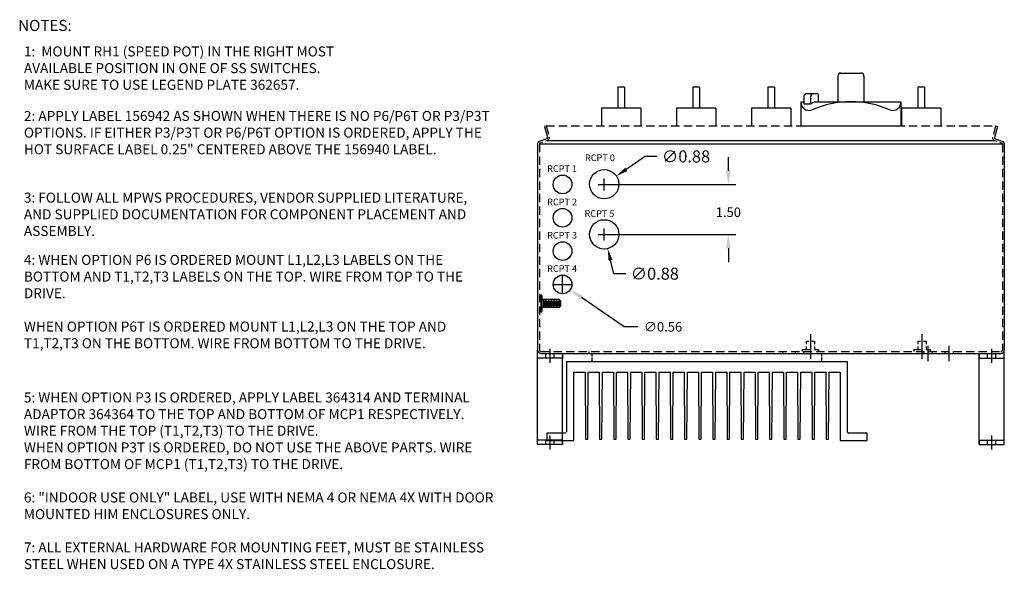
# Model space of a CAD drawing. Extents: x 1.5 to 73.2, y -8.9 to 32.9.
# Drawn here: x 1.5 to 31, y -5.8 to 10.7 of the extents above; entities that cross this region are included whole.
import ezdxf

# ---------------------------------------------------------------- set-up
doc = ezdxf.new("R2010")
doc.units = 0
doc.header["$MEASUREMENT"] = 0
for name, pattern in [('CENTER', [2, 1.25, -0.25, 0.25, -0.25]), ('DASHED', [0.75, 0.5, -0.25]), ('HIDDEN', [0.375, 0.25, -0.125])]:
    doc.linetypes.add(name, pattern=pattern)
doc.layers.get('0').update_dxf_attribs({"linetype": 'CONTINUOUS'})
doc.layers.get('Defpoints').update_dxf_attribs({"linetype": 'CONTINUOUS'})
for name, color, linetype in [('194R HANDLE', 7, 'CONTINUOUS'), ('800F', 40, 'CONTINUOUS'), ('BODY', 7, 'CONTINUOUS'), ('MOUNTINGFOOT', 4, 'CONTINUOUS'), ('PF40 FRAME B', 2, 'CONTINUOUS')]:
    doc.layers.add(name, color=color, linetype=linetype)
doc.dimstyles.get("Standard").update_dxf_attribs({"dimtxt": 0.18, "dimasz": 0.18, "dimexe": 0.18, "dimexo": 0.0625, "dimgap": 0.09, "dimtad": 0, "dimtih": 1, "dimtoh": 1, "dimdec": 4, "dimzin": 0, "dimdsep": 46, "dimtxsty": 'Standard', "dimcen": 0.09, "dimadec": 0, "dimazin": 0, "dimtfac": 1, "dimtdec": 4, "dimtofl": 0, "dimtmove": 0, "dimatfit": 3, "dimfxl": 0, "dimtolj": 1, "dimtzin": 0, "dimarcsym": 0})

# ---------------------------------------------------------------- blocks, each defined once
blk = doc.blocks.new('*D5')
at = {"color": 0, "lineweight": -2}
for p, q in [((20.265, 6.572), (19.701, 6.185)), ((20.625, 6.572), (20.265, 6.572)), ((19.042, 5.552), (19.042, 5.912)), ((18.862, 5.732), (19.222, 5.732))]:
    blk.add_line(p, q, dxfattribs=at)
at = {"color": 0}
blk.add_solid([(19.668, 6.234), (19.735, 6.136), (19.405, 5.981)], dxfattribs=at)
at = {"layer": 'Defpoints', "color": 0}
for p in [(19.405, 5.981), (18.679, 5.484)]:
    blk.add_point(p, dxfattribs=at)
at = {"color": 0, "insert": (21.495, 6.572), "char_height": 0.36, "attachment_point": 5}
blk.add_mtext('\\A1;∅0.88', dxfattribs=at)
blk = doc.blocks.new('*D20')
at = {"color": 0, "lineweight": -2}
for p, q in [((17.792, 2.447), (17.792, 3.018)), ((17.506, 2.732), (18.077, 2.732)), ((19.642, 1.461), (18.362, 2.341)), ((20.054, 1.461), (19.642, 1.461))]:
    blk.add_line(p, q, dxfattribs=at)
at = {"color": 0}
blk.add_solid([(18.4, 2.397), (18.323, 2.284), (18.022, 2.574)], dxfattribs=at)
at = {"layer": 'Defpoints', "color": 0}
for p in [(17.561, 2.891), (18.022, 2.574)]:
    blk.add_point(p, dxfattribs=at)
at = {"color": 0, "insert": (20.807, 1.461), "char_height": 0.2857, "attachment_point": 5}
blk.add_mtext('\\A1;∅0.56', dxfattribs=at)
blk = doc.blocks.new('A$C45FD1D61')
at = {"layer": 'PF40 FRAME B'}
for p, q in [((1.264, -0.223), (1.264, -0.137)), ((1.264, -0.387), (1.264, -0.262)), ((8.154, -0.223), (8.154, -0.137)), ((8.154, -0.387), (8.154, -0.262)), ((8.921, -0.387), (0.497, -0.387)), ((0.497, -0.387), (0.497, -2.502)), ((8.921, -2.502), (8.921, -0.387)), ((0.717, -0.697), (1.049, -0.697)), ((0.717, -2.747), (0.717, -0.697)), ((1.049, -0.697), (1.061, -2.707)), ((1.131, -2.707), (1.144, -0.697)), ((1.144, -0.697), (1.474, -0.697)), ((1.474, -0.697), (1.486, -2.707)), ((1.556, -2.707), (1.569, -0.697)), ((1.569, -0.697), (1.899, -0.697)), ((1.899, -0.697), (1.911, -2.707)), ((1.981, -2.707), (1.994, -0.697)), ((1.994, -0.697), (2.324, -0.697)), ((2.324, -0.697), (2.336, -2.707)), ((2.406, -2.707), (2.419, -0.697)), ((2.419, -0.697), (2.749, -0.697)), ((2.749, -0.697), (2.761, -2.707)), ((2.831, -2.707), (2.844, -0.697)), ((2.844, -0.697), (3.174, -0.697)), ((3.174, -0.697), (3.186, -2.707)), ((3.256, -2.707), (3.269, -0.697)), ((3.269, -0.697), (3.599, -0.697)), ((3.599, -0.697), (3.611, -2.707)), ((3.681, -2.707), (3.694, -0.697)), ((3.694, -0.697), (4.024, -0.697)), ((4.024, -0.697), (4.036, -2.707)), ((4.106, -2.707), (4.119, -0.697)), ((4.119, -0.697), (4.449, -0.697)), ((4.449, -0.697), (4.461, -2.707)), ((4.531, -2.707), (4.544, -0.697)), ((4.544, -0.697), (4.874, -0.697)), ((4.874, -0.697), (4.886, -2.707)), ((4.956, -2.707), (4.969, -0.697)), ((4.969, -0.697), (5.299, -0.697)), ((5.299, -0.697), (5.311, -2.707)), ((5.381, -2.707), (5.394, -0.697)), ((5.394, -0.697), (5.724, -0.697)), ((5.724, -0.697), (5.736, -2.707)), ((5.806, -2.707), (5.819, -0.697)), ((5.819, -0.697), (6.149, -0.697)), ((6.149, -0.697), (6.161, -2.707)), ((6.231, -2.707), (6.244, -0.697)), ((6.244, -0.697), (6.574, -0.697)), ((6.574, -0.697), (6.586, -2.707)), ((6.656, -2.707), (6.669, -0.697)), ((6.669, -0.697), (6.999, -0.697)), ((6.999, -0.697), (7.011, -2.707)), ((7.081, -2.707), (7.094, -0.697)), ((7.094, -0.697), (7.424, -0.697)), ((7.424, -0.697), (7.436, -2.707)), ((7.506, -2.707), (7.519, -0.697)), ((7.519, -0.697), (7.849, -0.697)), ((7.849, -0.697), (7.861, -2.707)), ((7.931, -2.707), (7.944, -0.697)), ((7.944, -0.697), (8.274, -0.697)), ((8.274, -0.697), (8.286, -2.707)), ((8.356, -2.707), (8.369, -0.697)), ((8.369, -0.697), (8.701, -0.697)), ((8.701, -0.697), (8.701, -2.747)), ((0.472, -2.527), (-0.094, -2.527)), ((-0.094, -2.527), (-0.094, -2.747)), ((9.512, -2.527), (8.946, -2.527)), ((9.512, -2.747), (9.512, -2.527)), ((-0.094, -2.747), (0.717, -2.747)), ((1.061, -2.707), (1.131, -2.707)), ((1.486, -2.707), (1.556, -2.707)), ((1.911, -2.707), (1.981, -2.707)), ((2.336, -2.707), (2.406, -2.707)), ((2.761, -2.707), (2.831, -2.707)), ((3.186, -2.707), (3.256, -2.707)), ((3.611, -2.707), (3.681, -2.707)), ((4.036, -2.707), (4.106, -2.707)), ((4.461, -2.707), (4.531, -2.707)), ((4.886, -2.707), (4.956, -2.707)), ((5.311, -2.707), (5.381, -2.707)), ((5.736, -2.707), (5.806, -2.707)), ((6.161, -2.707), (6.231, -2.707)), ((6.586, -2.707), (6.656, -2.707)), ((7.011, -2.707), (7.081, -2.707)), ((7.436, -2.707), (7.506, -2.707)), ((7.861, -2.707), (7.931, -2.707)), ((8.286, -2.707), (8.356, -2.707)), ((8.701, -2.747), (9.512, -2.747))]:
    blk.add_line(p, q, dxfattribs=at)
blk.add_arc((8.946, -2.502), 0.025, 180, 270, dxfattribs=at)
blk = doc.blocks.new('*D62')
at = {"color": 0, "lineweight": -2}
for p, q in [((22.764, 6.144), (22.764, 6.555)), ((19.185, 5.732), (22.993, 5.732)), ((19.185, 4.227), (22.993, 4.227)), ((22.764, 3.816), (22.764, 3.405))]:
    blk.add_line(p, q, dxfattribs=at)
at = {"color": 0}
for points in [[(22.696, 6.144), (22.833, 6.144), (22.764, 5.732)], [(22.696, 3.816), (22.833, 3.816), (22.764, 4.227)]]:
    blk.add_solid(points, dxfattribs=at)
at = {"layer": 'Defpoints', "color": 0}
for p in [(19.042, 5.732), (19.042, 4.227), (22.764, 4.227)]:
    blk.add_point(p, dxfattribs=at)
at = {"color": 0, "insert": (22.764, 4.898), "char_height": 0.28571, "attachment_point": 5}
blk.add_mtext('\\A1;{\\ftxt|b0|i0|c0|p0;1.50}', dxfattribs=at)
blk = doc.blocks.new('*D68')
at = {"color": 0, "lineweight": -2}
for p, q in [((18.862, 4.235), (19.222, 4.235)), ((19.042, 4.055), (19.042, 4.415)), ((19.328, 3.054), (19.23, 3.457)), ((19.688, 3.054), (19.328, 3.054))]:
    blk.add_line(p, q, dxfattribs=at)
at = {"color": 0}
blk.add_solid([(19.289, 3.472), (19.172, 3.443), (19.145, 3.807)], dxfattribs=at)
at = {"layer": 'Defpoints', "color": 0}
for p in [(18.938, 4.662), (19.145, 3.807)]:
    blk.add_point(p, dxfattribs=at)
at = {"color": 0, "insert": (20.558, 3.054), "char_height": 0.36, "attachment_point": 5}
blk.add_mtext('\\A1;∅0.88', dxfattribs=at)

msp = doc.modelspace()

# ---------------------------------------------------------------- linework, layer by layer
for p, q in [((26.04792, 8.97995), (26.04792, 8.21149)), ((26.14167, 9.0737), (26.73764, 9.0737)), ((26.83139, 8.97995), (26.83139, 8.21149)), ((25.03341, 8.36774), (25.03341, 8.14899)), ((25.12716, 8.46149), (25.42287, 8.46149)), ((25.22726, 8.36774), (25.22726, 8.14899)), ((25.45412, 8.43024), (25.45412, 8.21149)), ((24.93966, 8.21149), (24.93966, 7.48708)), ((24.93966, 8.21149), (25.03341, 8.21149)), ((25.03341, 8.14899), (25.22726, 8.14899)), ((25.22726, 8.14899), (25.34804, 8.21149)), ((25.34804, 8.21149), (27.93966, 8.21149)), ((27.93966, 8.21149), (27.93966, 7.48708))]:
    msp.add_line(p, q)
at = {"color": 0}
for centre in [(17.79173, 5.73247), (17.79173, 4.73247), (17.79173, 3.73247), (17.79173, 2.73247)]:
    msp.add_circle(centre, 0.28, dxfattribs=at)
for centre in [(19.04173, 5.73998), (19.04173, 4.23488)]:
    msp.add_circle(centre, 0.44)
for centre, radius, start, end in [((26.14167, 8.97995), 0.09375, 90, 180), ((26.73764, 8.97995), 0.09375, 360, 90), ((25.12716, 8.36774), 0.09375, 90, 180), ((25.32101, 8.36774), 0.09375, 90, 180), ((25.42287, 8.43024), 0.03125, 0, 90), ((25.18395, 8.19834), 0.24465, 176.918857, 290.050128), ((26.43966, 5.26417), 2.94732, 90, 113.42769), ((26.43966, 5.26417), 2.94732, 66.57231, 90), ((27.69536, 8.19834), 0.24465, 249.949872, 3.081143)]:
    msp.add_arc(centre, radius, start, end)
at = {"layer": '194R HANDLE'}
msp.add_line((24.93966, 7.48708), (27.93966, 7.48708), dxfattribs=at)
at = {"layer": '800F'}
for p, q in [((19.64528, 8.65469), (19.44528, 8.65469)), ((19.44528, 8.65469), (19.44528, 8.02469)), ((19.64528, 8.65469), (19.64528, 8.02469)), ((21.89528, 8.65469), (21.69528, 8.65469)), ((21.69528, 8.65469), (21.69528, 8.02469)), ((21.89528, 8.65469), (21.89528, 8.02469)), ((24.14528, 8.65469), (23.94528, 8.65469)), ((23.94528, 8.65469), (23.94528, 8.02469)), ((24.14528, 8.65469), (24.14528, 8.02469)), ((28.64528, 8.65469), (28.44528, 8.65469)), ((28.44528, 8.65469), (28.44528, 8.02469)), ((28.64528, 8.65469), (28.64528, 8.02469)), ((20.13583, 8.02469), (18.95473, 8.02469)), ((18.95473, 8.02469), (18.95473, 7.52469)), ((20.13583, 8.02469), (20.13583, 7.48708)), ((22.38583, 8.02469), (21.20473, 8.02469)), ((21.20473, 8.02469), (21.20473, 7.52469)), ((22.38583, 8.02469), (22.38583, 7.48708)), ((24.63583, 8.02469), (23.45473, 8.02469)), ((23.45473, 8.02469), (23.45473, 7.52469)), ((24.63583, 8.02469), (24.63583, 7.48708)), ((29.13583, 8.02469), (27.95473, 8.02469)), ((27.95473, 8.02469), (27.95473, 7.52469)), ((29.13583, 8.02469), (29.13583, 7.48708)), ((18.95473, 7.52469), (18.95473, 7.48708)), ((21.20473, 7.52469), (21.20473, 7.48708)), ((23.45473, 7.52469), (23.45473, 7.48708)), ((27.95473, 7.52469), (27.95473, 7.48708))]:
    msp.add_line(p, q, dxfattribs=at)
at = {"layer": 'BODY', "color": 7, "linetype": 'DASHED'}
for p, q in [((17.30303, 7.48708), (17.24993, 7.47278)), ((17.24993, 7.47278), (17.33983, 7.13718)), ((30.83363, 7.47278), (30.74363, 7.13718)), ((30.78053, 7.48708), (30.83363, 7.47278)), ((17.13683, 2.39093), (17.13683, 1.92893)), ((17.17473, 2.39093), (17.17473, 1.92893)), ((17.13683, 2.33943), (17.09673, 2.33943)), ((17.68733, 2.27803), (17.17473, 2.27803)), ((17.21493, 2.27803), (17.21493, 2.04183)), ((17.25423, 2.23873), (17.25423, 2.08123)), ((17.29363, 2.27803), (17.29363, 2.04183)), ((17.33303, 2.23873), (17.33303, 2.08123)), ((17.37233, 2.27803), (17.37233, 2.04183)), ((17.41173, 2.23873), (17.41173, 2.08123)), ((17.45113, 2.27803), (17.45113, 2.04183)), ((17.49043, 2.23873), (17.49043, 2.08123)), ((17.52983, 2.27803), (17.52983, 2.04183)), ((17.56923, 2.23873), (17.56923, 2.08123)), ((17.60863, 2.27803), (17.60863, 2.04183)), ((17.64793, 2.23873), (17.64793, 2.08123)), ((17.68733, 2.27803), (17.72673, 2.23873)), ((17.68733, 2.27803), (17.68733, 2.04183)), ((17.72673, 2.08123), (17.68733, 2.04183)), ((17.72673, 2.23873), (17.72673, 2.08123)), ((17.13683, 1.98043), (17.09673, 1.98043)), ((17.68733, 2.04183), (17.17473, 2.04183))]:
    msp.add_line(p, q, dxfattribs=at)
at = {"layer": 'BODY', "color": 7, "linetype": 'HIDDEN'}
for p, q in [((17.30303, 7.48708), (30.78053, 7.48708)), ((17.30303, 7.48708), (17.39293, 7.15138)), ((30.78053, 7.48708), (30.69036, 7.15078)), ((17.09673, 6.94668), (17.09673, 0.76498)), ((17.19246, 6.99992), (17.11713, 6.97318)), ((17.33463, 7.05038), (17.27984, 7.03094)), ((30.74854, 7.05048), (30.81633, 7.02646)), ((30.90025, 6.99671), (30.96633, 6.97328)), ((30.98673, 6.94668), (30.98673, 0.76498)), ((25.10135, 1.03198), (25.17934, 1.03198)), ((25.27181, 1.03198), (25.34835, 1.03198)), ((28.44735, 1.03198), (28.52534, 1.03198)), ((28.61781, 1.03198), (28.69435, 1.03198)), ((17.14673, 0.71498), (30.93673, 0.71498)), ((24.97735, 0.77798), (25.47235, 0.77798)), ((28.32335, 0.77798), (28.81835, 0.77798))]:
    msp.add_line(p, q, dxfattribs=at)
at = {"layer": 'BODY', "color": 7}
for p, q in [((17.32033, 7.10348), (17.09073, 7.02208)), ((30.76313, 7.10348), (30.99293, 7.02198)), ((17.04173, 6.94668), (17.04173, 0.76498)), ((17.09673, 6.94668), (30.98673, 6.94668)), ((17.33463, 7.05038), (30.74883, 7.05038)), ((31.04173, 6.94668), (31.04173, 0.76498)), ((17.14673, 0.65998), (30.93673, 0.65998)), ((18.5789, 0.71498), (18.5789, 0.65998)), ((24.38856, 0.71498), (24.38856, 0.65998)), ((24.7689, 0.71498), (24.7689, 0.65998)), ((25.01856, 0.71498), (25.01856, 0.65998)), ((28.6269, 0.71498), (28.6269, 0.65998)), ((28.87656, 0.71498), (28.87656, 0.65998)), ((29.2569, 0.71498), (29.2569, 0.65998)), ((29.50656, 0.71498), (29.50656, 0.65998))]:
    msp.add_line(p, q, dxfattribs=at)
at = {"layer": 'BODY'}
for p, q in [((25.22485, 1.24141), (25.22485, 1.11641)), ((28.57085, 1.24141), (28.57085, 1.11641)), ((25.10135, 1.03198), (25.10135, 0.93975)), ((25.34835, 1.03198), (25.34835, 0.93975)), ((28.44735, 1.03198), (28.44735, 0.93975)), ((28.69435, 1.03198), (28.69435, 0.93975)), ((24.97735, 0.77798), (24.97735, 0.71498)), ((25.10135, 0.86794), (25.10135, 0.77798)), ((25.34835, 0.86794), (25.34835, 0.77798)), ((25.47235, 0.77798), (25.47235, 0.71498)), ((28.32335, 0.77798), (28.32335, 0.71498)), ((28.44735, 0.86794), (28.44735, 0.77798)), ((28.69435, 0.86794), (28.69435, 0.77798)), ((28.81835, 0.77798), (28.81835, 0.71498))]:
    msp.add_line(p, q, dxfattribs=at)
at = {"layer": 'BODY', "linetype": 'CENTER'}
for p, q in [((25.22485, 1.11641), (25.22485, 0.5037)), ((28.57085, 1.11641), (28.57085, 0.5037))]:
    msp.add_line(p, q, dxfattribs=at)
at = {"layer": 'BODY', "color": 7, "linetype": 'CENTER'}
for p, q in [((28.75173, 0.88722), (28.75173, 0.43368)), ((29.38173, 0.88722), (29.38173, 0.43368))]:
    msp.add_line(p, q, dxfattribs=at)
at = {"layer": 'BODY', "color": 7}
for centre, radius, start, end in [((17.31323, 7.13008), 0.0275, 285.0062, 14.9989), ((30.77023, 7.13008), 0.0275, 165.0011, 254.9938), ((17.12423, 6.94668), 0.0825, 114.0017, 179.9993), ((30.95923, 6.94668), 0.0825, 0.0006, 65.91), ((17.14673, 0.76498), 0.105, 180.0001, 270), ((30.93673, 0.76498), 0.105, 270, 0)]:
    msp.add_arc(centre, radius, start, end, dxfattribs=at)
at = {"layer": 'BODY', "color": 7, "linetype": 'DASHED'}
for centre, radius, start, end in [((17.31323, 7.13008), 0.0825, 285.0062, 15), ((30.77023, 7.13008), 0.0825, 165, 254.9938), ((17.12423, 6.94668), 0.0275, 104.9998, 179.9993), ((30.95923, 6.94668), 0.0275, 0.0006, 75.0002), ((17.15573, 2.39103), 0.019, 0, 180), ((17.15573, 1.92893), 0.019, 180.0001, 0), ((17.14673, 0.76498), 0.05, 180.0001, 270), ((30.93673, 0.76498), 0.05, 270, 0)]:
    msp.add_arc(centre, radius, start, end, dxfattribs=at)
at = {"layer": 'Defpoints', "color": 0, "linetype": 'ByBlock'}
for p in [(17.07897, 1.89038), (25.22485, 1.11641), (25.22485, 1.11641), (17.09673, 0.76498)]:
    msp.add_point(p, dxfattribs=at)
at = {"layer": 'MOUNTINGFOOT'}
for p, q in [((17.04173, -2.07502), (17.04173, 0.76498)), ((17.29173, 0.52548), (17.29173, 0.65998)), ((17.41673, 0.38189), (17.41673, 0.79714)), ((17.54173, 0.52548), (17.54173, 0.65998)), ((17.79173, -2.07502), (17.79173, 0.65998)), ((17.79173, 0.65708), (17.79173, 0.52258)), ((30.29173, -2.07502), (30.29173, 0.65998)), ((30.29173, 0.65708), (30.29173, 0.52258)), ((30.54173, 0.52548), (30.54173, 0.65998)), ((30.66673, 0.38189), (30.66673, 0.79714)), ((30.79173, 0.52548), (30.79173, 0.65998)), ((31.04173, -2.07502), (31.04173, 0.76498)), ((17.79173, 0.52258), (17.04173, 0.52258)), ((30.29173, 0.52258), (31.04173, 0.52258)), ((17.79173, -1.94052), (17.04173, -1.94052)), ((17.29173, -2.07502), (17.29173, -1.94052)), ((17.41673, -2.21861), (17.41673, -1.80336)), ((17.54173, -2.07502), (17.54173, -1.94052)), ((17.79173, -1.94052), (17.79173, -2.07502)), ((30.29173, -1.94052), (31.04173, -1.94052)), ((30.29173, -1.94052), (30.29173, -2.07502)), ((30.54173, -2.07502), (30.54173, -1.94052)), ((30.66673, -2.21861), (30.66673, -1.80336)), ((30.79173, -2.07502), (30.79173, -1.94052)), ((17.79173, -2.07502), (17.04173, -2.07502)), ((30.29173, -2.07502), (31.04173, -2.07502))]:
    msp.add_line(p, q, dxfattribs=at)

# ---------------------------------------------------------------- block references
at = {"layer": 'PF40 FRAME B', "color": 0}
msp.add_blockref('A$C45FD1D61', (17.41673, 0.79714), dxfattribs=at)

# ---------------------------------------------------------------- texts
at = {"color": 0}
for s, p in [('RCPT 0', (18.46454, 6.43267)), ('RCPT 1', (17.32928, 6.10656)), ('RCPT 2', (17.32928, 5.10656)), ('RCPT 5', (18.45035, 4.75878)), ('RCPT 3', (17.32928, 4.10656)), ('RCPT 4', (17.32928, 3.10656))]:
    msp.add_text(s, height=0.2, dxfattribs=at).set_placement(p)
at = {"insert": (1.4621, 10.66949), "char_height": 0.333375, "attachment_point": 1}
msp.add_mtext('{\\fTxt|b0|i0|c0|p2;NOTES\\fTahoma|b0|i0|c0|p32;:}', dxfattribs=at)
at = {"char_height": 0.3, "width": 14.154, "attachment_point": 1}
for s, insert in [('{\\ftxt|b0|i0|c0|p2;1:  MOUNT RH1 (SPEED POT) IN THE RIGHT MOST \\PAVAILABLE POSITION IN ONE OF SS SWITCHES.\\PMAKE SURE TO USE LEGEND PLATE 362657.}', (1.63442, 9.87231)), ('{\\ftxt|b0|i0|c0|p0;2: APPLY LABEL 156942 AS SHOWN WHEN THERE IS NO P6/P6T OR P3/P3T OPTIONS. IF EITHER P3/P3T OR P6/P6T OPTION IS ORDERED, APPLY THE HOT SURFACE LABEL 0.25" CENTERED ABOVE THE 156940 LABEL.}', (1.63442, 7.93762)), ('{\\ftxt|b0|i0|c0|p0;3: FOLLOW ALL MPWS PROCEDURES, VENDOR SUPPLIED LITERATURE, AND SUPPLIED DOCUMENTATION FOR COMPONENT PLACEMENT AND ASSEMBLY.  \\P  }', (1.63442, 5.48631)), ('{\\ftxt|b0|i0|c0|p0;4: WHEN OPTION P6 IS ORDERED MOUNT L1,L2,L3 LABELS ON THE BOTTOM AND T1,T2,T3 LABELS ON THE TOP. WIRE FROM TOP TO THE DRIVE.\\P\\PWHEN OPTION P6T IS ORDERED MOUNT L1,L2,L3 ON THE TOP AND T1,T2,T3 ON THE BOTTOM. WIRE FROM BOTTOM TO THE DRIVE.}', (1.63442, 3.61876)), ('{\\ftxt|b0|i0|c0|p2;5: WHEN OPTION P3 IS ORDERED, APPLY LABEL 364314 AND TERMINAL ADAPTOR 364364 TO THE TOP AND BOTTOM OF MCP1 RESPECTIVELY. WIRE FROM THE TOP (T1,T2,T3) TO THE DRIVE.\\P  \\PWHEN OPTION P3T IS ORDERED, DO NOT USE THE ABOVE PARTS. WIRE FROM BOTTOM OF MCP1 (T1,T2,T3) TO THE DRIVE. \\P\\P6: "INDOOR USE ONLY" LABEL, USE WITH NEMA 4 OR NEMA 4X WITH DOOR MOUNTED HIM ENCLOSURES ONLY.\\P\\P7: ALL EXTERNAL HARDWARE FOR MOUNTING FEET, MUST BE STAINLESS STEEL WHEN USED ON A TYPE 4X STAINLESS STEEL ENCLOSURE.}', (1.63442, -0.50882))]:
    msp.add_mtext(s, dxfattribs=dict(at, insert=insert))

# ---------------------------------------------------------------- dimensions: what is measured, and where the dimension line sits
for p1, p2, picture, middle in [((18.67888, 5.48359), (19.40457, 5.98135), '*D5', (21.49529, 6.57173)), ((18.93802, 4.66248), (19.14543, 3.80727), '*D68', (20.55822, 3.05356))]:
    dim = msp.add_diameter_dim_2p(p1=p1, p2=p2, dimstyle='Standard', override={"dimscale": 2, "dimdec": 2})
    dim.commit()
    dim.dimension.update_dxf_attribs({"geometry": picture, "text_midpoint": middle, "dimtype": 163})
at = {"color": 0}
dim = msp.add_linear_dim(base=(22.76417, 4.22736), p1=(19.04173, 5.73247), p2=(19.04173, 4.22736), angle=90, text='{\\ftxt|b0|i0|c0|p0;1.50}', dimstyle='Standard', override={"dimscale": 2.285714, "dimtxt": 0.125, "dimexe": 0.1, "dimdec": 2, "dimcen": -0.125, "dimtdec": 2, "dimtix": 1}, dxfattribs=at)
dim.commit()
dim.dimension.update_dxf_attribs({"geometry": '*D62', "text_midpoint": (22.76417, 4.89776), "dimtype": 160})
dim = msp.add_diameter_dim_2p(p1=(17.56098, 2.89108), p2=(18.02247, 2.57386), dimstyle='Standard', override={"dimscale": 2.285714, "dimtxt": 0.125, "dimexe": 0.1, "dimdec": 2, "dimcen": -0.125, "dimtdec": 2, "dimtix": 1}, dxfattribs=at)
dim.commit()
dim.dimension.update_dxf_attribs({"geometry": '*D20', "text_midpoint": (20.80686, 1.4606), "dimtype": 163})

doc.saveas('drawing.dxf')
